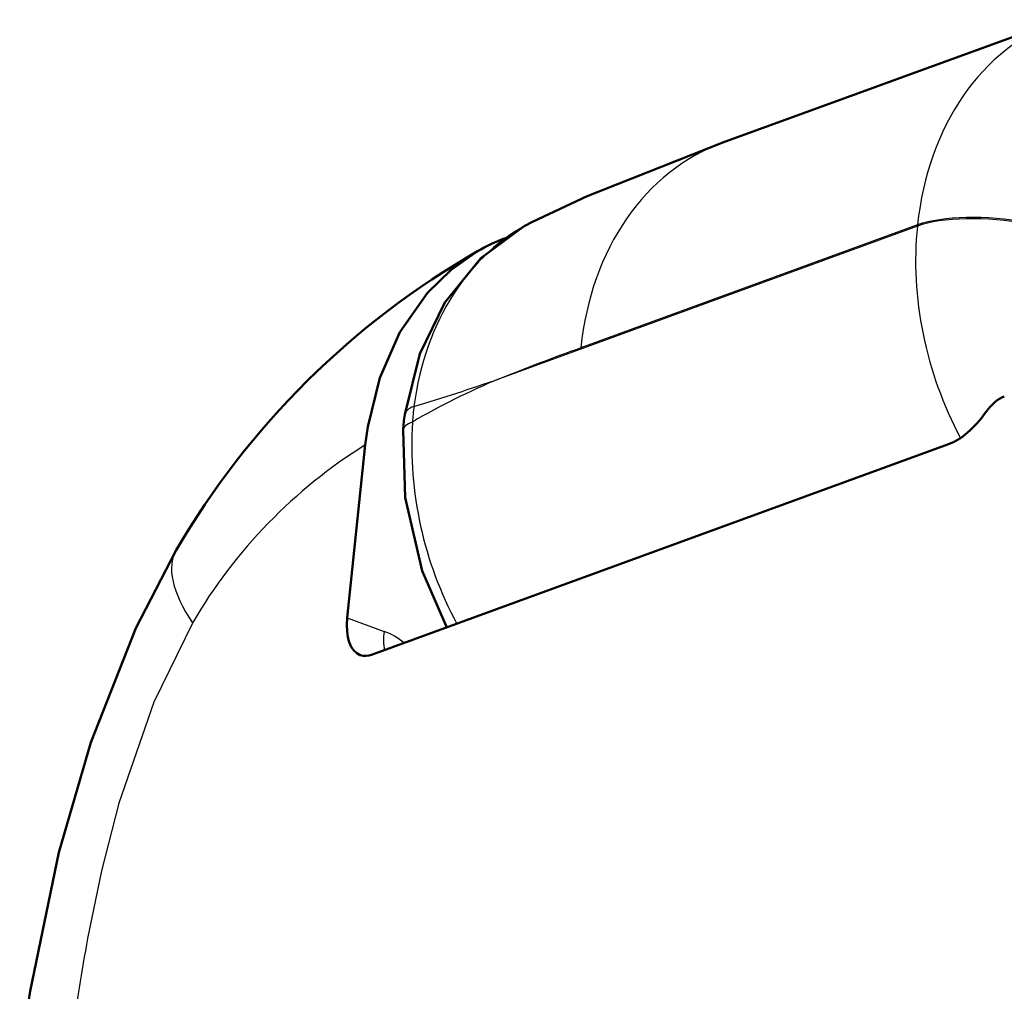
# Model space of a CAD drawing. Extents: x 0 to 420, y 0 to 297.
# Drawn here: x 262 to 272, y 183 to 193 of the extents above; entities that cross this region are included whole.
import ezdxf

# ---------------------------------------------------------------- set-up
doc = ezdxf.new("R2010")
doc.units = 0

msp = doc.modelspace()

# ---------------------------------------------------------------- linework, layer by layer
at = {"color": 7, "lineweight": 50}
for p, q in [((269.3138, 191.3685), (272.6357, 192.581)), ((265.7864, 188.3863), (265.6081, 186.6807)), ((265.8476, 186.3159), (271.5393, 188.3933))]:
    msp.add_line(p, q, dxfattribs=at)
at = {"color": 7, "lineweight": 25}
for p, q in [((271.2318, 190.5439), (267.11, 189.0394)), ((271.2331, 190.5564), (267.9117, 189.3442)), ((271.2331, 190.5564), (271.2318, 190.5439)), ((267.11, 189.0394), (267.1058, 189.0379)), ((267.1096, 189.0395), (267.106, 189.038)), ((265.6081, 186.6809), (265.9718, 186.5474))]:
    msp.add_line(p, q, dxfattribs=at)
at = {"color": 7, "lineweight": 50}
for points in [[(269.314, 191.3686), (267.9757, 190.8416), (267.4348, 190.5881)], [(266.175, 188.6857), (266.3226, 189.2848), (266.5693, 189.7914), (266.9254, 190.2284), (267.3521, 190.5444), (267.4348, 190.5881)], [(266.8935, 190.297), (266.6327, 190.1151), (266.4, 189.8883), (266.1255, 189.4974), (265.9279, 189.0481), (265.8098, 188.5643), (265.7864, 188.3865)], [(266.1591, 188.5335), (266.179, 187.8681), (266.3466, 187.1447), (266.5899, 186.5868)], [(263.9208, 187.3477), (263.5233, 186.5801), (263.0789, 185.451), (262.763, 184.3645), (262.4797, 182.999), (262.3775, 182.3584)]]:
    msp.add_lwpolyline(points, dxfattribs=at)
at = {"color": 7, "lineweight": 25}
msp.add_lwpolyline([(264.0836, 186.6342), (263.6997, 185.8484), (263.3553, 184.8512), (263.1839, 184.1852), (263.0468, 183.5175)], dxfattribs=at)
at = {"color": 7, "lineweight": 50}
for centre, radius, start, end in [((267.8104, 188.7141), 1.8293, 110.7198, 120.08228), ((270.9227, 183.2611), 8.1074, 119.79831, 149.73004), ((268.2907, 188.388), 2.1365, 171.98914, 176.09337), ((265.7874, 186.4631), 0.1588, 251.4649, 292.25187)]:
    msp.add_arc(centre, radius, start, end, dxfattribs=at)
at = {"color": 7, "lineweight": 25}
for centre, radius, start, end in [((276.2495, 166.1737), 24.6248, 109.79103, 111.78685), ((269.7599, 182.6268), 6.9383, 112.4887, 120.38105), ((260.6782, 207.4973), 19.5463, 286.61166, 289.19839), ((268.4022, 188.4812), 2.1551, 172.38261, 176.51904), ((269.9874, 188.3927), 3.7437, 176.64052, 208.22507), ((268.4844, 184.0611), 5.0978, 121.95512, 149.68569), ((265.7221, 185.8825), 0.7103, 50.94576, 69.41555), ((286.6158, 179.2118), 23.9591, 169.64705, 172.00235)]:
    msp.add_arc(centre, radius, start, end, dxfattribs=at)
for centre, major_axis, ratio, start_param, end_param in [((273.6641, 189.7628), (-1.0286, 2.8181), 0.788609, 6.2831, 7.299667), ((270.3428, 188.5505), (1.0286, -2.8181), 0.788609, 3.14178, 4.158075), ((272.0421, 190.2793), (-0.9946, 0.104), 0.323656, 4.46679, 5.697749), ((272.0434, 190.2919), (-0.9946, 0.104), 0.323656, 4.466764, 5.697749), ((268.653, 187.8589), (1.0345, -2.8086), 0.776862, 3.227628, 4.117657), ((273.6628, 189.7502), (-1.0286, 2.8181), 0.788609, 1.016482, 1.748189), ((266.6701, 188.6159), (0.4951, -0.0698), 0.345348, 2.572168, 3.141533), ((266.6579, 188.4994), (0.4988, -0.0342), 0.301161, 2.544956, 3.141663), ((266.5128, 185.8372), (2.5919, -1.5106), 0.324694, 3.141679, 3.727277), ((266.2676, 186.6505), (0.1723, 0.4694), 0.52785, 1.979556, 2.411965)]:
    msp.add_ellipse(centre, major_axis=major_axis, ratio=ratio, start_param=start_param, end_param=end_param, dxfattribs=at)
at = {"color": 7, "lineweight": 50}
for centre, major_axis, ratio, start_param, end_param in [((272.0394, 188.3948), (0.1551, 0.4755), 0.522694, 0.389241, 1.032742), ((271.6377, 189.3347), (-0.3103, -0.951), 0.522694, 0.389241, 1.032742), ((265.8969, 186.7866), (-0.1553, -0.4755), 0.522583, 5.102666, 6.264195)]:
    msp.add_ellipse(centre, major_axis=major_axis, ratio=ratio, start_param=start_param, end_param=end_param, dxfattribs=at)

doc.saveas('drawing.dxf')
